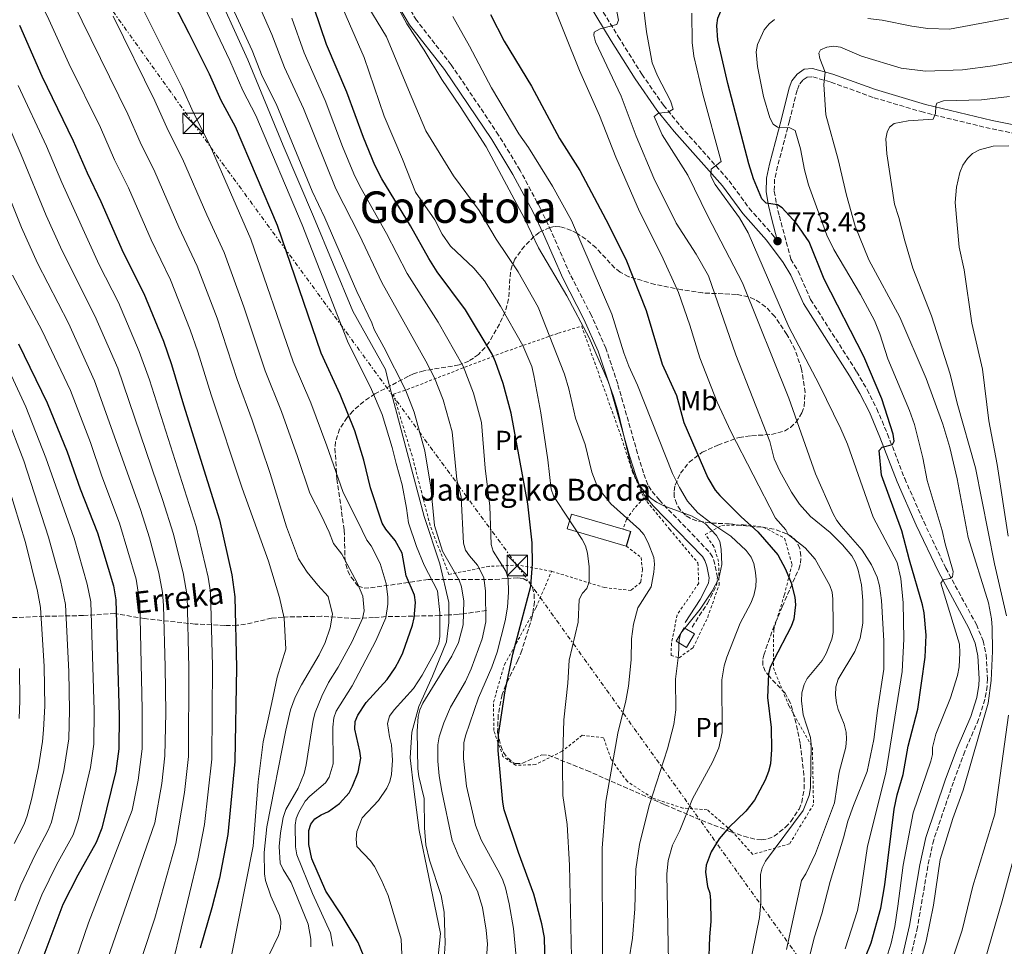
# Model space of a CAD drawing. Units: metres. Extents: x 613619 to 617049, y 4768705 to 4771076.
# Drawn here: x 615479 to 615839, y 4769558 to 4769897 of the extents above; entities that cross this region are included whole.
import ezdxf
from ezdxf.enums import TextEntityAlignment as Align

# ---------------------------------------------------------------- set-up
doc = ezdxf.new("R2010")
doc.units = ezdxf.units.M
doc.header["$MEASUREMENT"] = 0
for name, pattern in [('DGN Style 2', [1.739922, 1.043953, -0.695969]), ('DGN Style 3', [2.435891, 1.739922, -0.695969]), ('DGN Style 7', [3.479844, 1.56593, -0.695969, 0.521977, -0.695969])]:
    doc.linetypes.add(name, pattern=pattern)
for name, color, linetype, lineweight in [('Barranco lineal', 142, 'DGN Style 3', 13), ('Borda', 1, 'Continuous', 13), ('Camino', 7, 'DGN Style 3', 0), ('Canal lineal de obra', 4, 'Continuous', 13), ('Caseta-cabaña', 1, 'Continuous', 0), ('Cota de punto acotado terreno', 7, 'Continuous', 0), ('Curva de nivel directora', 30, 'Continuous', 30), ('Curva de nivel intermedia', 30, 'Continuous', 0), ('Etiqueta de uso rústico', 92, 'Continuous', 0), ('Fuente-manantial-naciente', 7, 'Continuous', 0), ('Línea eléctrica', 6, 'DGN Style 7', 0), ('Margen derecho', 7, 'Continuous', 0), ('Punto acotado terreno (símbolo)', 7, 'Continuous', 0), ('Tela metálica o alambrada', 7, 'DGN Style 2', 0), ('Texto de arroyo-regatas y barrancos', 142, 'Continuous', 0), ('Texto de Borda', 7, 'Continuous', 0), ('Texto de Área (paraje) menor', 7, 'Continuous', 0), ('Torre eléctrica', 7, 'Continuous', 0), ('Zona arbolada', 92, 'DGN Style 3', 0)]:
    doc.layers.add(name, color=color, linetype=linetype, lineweight=lineweight)
doc.styles.add('Style-Arial', font='arial.ttf')

# ---------------------------------------------------------------- blocks, each defined once
blk = doc.blocks.new('5PATER')
at = {"layer": 'Fuente-manantial-naciente', "linetype": 'Continuous', "lineweight": 0}
h = blk.add_hatch(color=51, dxfattribs=at)
edge = h.paths.add_edge_path()
edge.add_ellipse((0, 0), major_axis=(-0.11, -0.111), ratio=0.999422, start_angle=0, end_angle=360)
blk = doc.blocks.new('5TME')
at = {"layer": 'Torre eléctrica', "color": 7, "linetype": 'Continuous', "lineweight": 0}
for p, q in [((-0.375, 0.375), (0.375, -0.375)), ((0.3723, 0.3776), (-0.3716, -0.3784))]:
    blk.add_line(p, q, dxfattribs=at)
at = {"layer": 'Torre eléctrica', "color": 7, "linetype": 'Continuous', "lineweight": 0, "flags": 128}
blk.add_lwpolyline([(-0.375, -0.375), (0.375, -0.375), (0.375, 0.375), (-0.375, 0.375), (-0.3716, -0.3784)], dxfattribs=at)

msp = doc.modelspace()

# ---------------------------------------------------------------- linework, layer by layer
at = {"layer": 'Barranco lineal', "color": 142, "linetype": 'DGN Style 3', "lineweight": 13}
msp.add_polyline3d([(615649.48, 4769681.14, 715.95), (615641.21, 4769679.94, 708.65), (615639.19, 4769679.69, 707.22), (615635.75, 4769679.47, 705.71), (615632.29, 4769679.25, 704.19), (615612.72, 4769678.86, 694.71), (615608.2, 4769678.5, 692.59), (615601.61, 4769678.2, 689.78), (615589.13, 4769679, 684.84), (615575.13, 4769678.71, 679.47), (615570.96, 4769678.3, 678.02), (615561.45, 4769676.07, 675.71), (615558.34, 4769675.71, 674.48), (615553.84, 4769675.65, 672.18), (615542.97, 4769676.14, 666.11), (615524.59, 4769678.15, 655.57), (615513.67, 4769680.01, 650.59), (615502.2, 4769679.26, 643.35), (615487.77, 4769678.98, 635), (615465.42, 4769678.07, 622.77)], dxfattribs=at)
at = {"layer": 'Borda', "color": 1, "linetype": 'Continuous', "lineweight": 13, "extrusion": (-0.013624, 0.003986, 0.999899), "elevation": 11359.87, "flags": 128}
msp.add_lwpolyline([(615654.99, 4769702.62), (615653.41, 4769697.22), (615631.78, 4769703.56), (615633.36, 4769708.96), (615652.22, 4769703.43), (615654.99, 4769702.62)], close=True, dxfattribs=at)
at = {"layer": 'Borda', "color": 23, "linetype": 'Continuous', "lineweight": 0, "extrusion": (-0.013624, 0.003986, 0.999899), "elevation": 11359.87, "flags": 128}
msp.add_lwpolyline([(615653.41, 4769697.22), (615631.78, 4769703.56), (615633.36, 4769708.96), (615652.22, 4769703.43)], dxfattribs=at)
at = {"layer": 'Borda', "color": 23, "linetype": 'Continuous', "lineweight": 0, "extrusion": (-0.013301, 0.003892, 0.999904), "elevation": 11107.73, "flags": 128}
msp.add_lwpolyline([(615654.66, 4769703.71), (615657.43, 4769702.9), (615655.85, 4769697.5)], dxfattribs=at)
at = {"layer": 'Camino', "color": 7, "linetype": 'DGN Style 3', "lineweight": 0}
for points in [[(615724.54, 4769675.03, 740.5), (615730.16, 4769683.67, 740.36), (615733.47, 4769690.19, 740.16), (615733.79, 4769693.17, 739.87), (615732.87, 4769698.02, 739.48), (615732, 4769700.74, 739.32), (615730.71, 4769702.67, 739.08), (615712.63, 4769721.35, 740.63), (615709.56, 4769725.09, 740.9), (615708.41, 4769727.04, 741.05), (615706.8, 4769731.33, 741.24), (615704.63, 4769738.44, 741.48), (615697.37, 4769763.92, 741.57), (615693.07, 4769776.88, 742.18), (615687.76, 4769788.85, 742), (615680.04, 4769803.83, 741.68), (615673.02, 4769819.83, 742.24), (615669.13, 4769827.98, 742.33), (615661.72, 4769841.87, 742.54), (615653.89, 4769854.77, 742.42), (615636.57, 4769880.45, 741.92), (615623.86, 4769896.73, 741.12), (615620.11, 4769903.02, 740.94)], [(615689.57, 4769903.86, 757.46), (615697.57, 4769890.76, 759.46), (615706.22, 4769876.96, 762.65), (615714.1, 4769865.63, 764.87), (615720.3, 4769858.05, 766.33), (615738.06, 4769838.09, 770.71), (615745.4, 4769828.05, 771.87), (615754.11, 4769818.25, 773.04), (615755.78, 4769816.02, 773.43)], [(615850.17, 4769853.86, 793.59), (615833.5, 4769857.12, 792.42), (615809.03, 4769863.06, 789.38), (615790.65, 4769868.52, 787.11), (615775.02, 4769874.18, 785.09), (615768.28, 4769876.07, 784.14), (615766.57, 4769875.9, 783.7), (615764.98, 4769874.81, 783.29), (615763.65, 4769873.05, 782.95), (615762.89, 4769871.1, 782.62), (615760.12, 4769859.91, 780.85), (615755.8, 4769843.38, 777.15), (615754.72, 4769838.68, 776.38), (615754.58, 4769834.26, 775.86), (615755.36, 4769829.61, 774.98), (615756.44, 4769825.14, 774.26), (615760.64, 4769809.47, 772.7), (615763.3, 4769805.02, 773.15), (615767.87, 4769794.65, 773.15), (615784.66, 4769768.35, 773.79), (615788.46, 4769761.81, 774), (615792.03, 4769754.82, 774.33), (615795.96, 4769745.57, 774.96), (615802.22, 4769729.28, 776.37), (615809.16, 4769713.56, 777.74), (615817.23, 4769696.6, 779.46), (615828.39, 4769675.99, 782.28), (615830.84, 4769670.08, 783.02), (615831.95, 4769664.93, 783.3), (615832.46, 4769656.18, 783.82), (615832.34, 4769653.51, 784), (615831.52, 4769648.66, 784.1), (615829.21, 4769641.33, 783.98), (615824.14, 4769629.65, 783.98), (615820, 4769618.47, 784.4), (615812.81, 4769597.33, 783.81), (615810.66, 4769587.7, 783.56), (615806.9, 4769565.48, 783.05), (615803.72, 4769551.61, 782.94)]]:
    msp.add_polyline3d(points, dxfattribs=at)
at = {"layer": 'Canal lineal de obra', "color": 4, "linetype": 'Continuous', "lineweight": 13}
msp.add_polyline3d([(615631.71, 4769553.68, 709.26), (615632.64, 4769563.09, 709.49), (615628.4, 4769583.77, 709.42), (615624.9, 4769600.75, 709.52), (615622.87, 4769615.89, 708.67), (615621.58, 4769627.33, 708.58), (615622.12, 4769636.63, 709.03), (615624.7, 4769646.04, 709.17), (615629.67, 4769657.12, 707.33), (615634.83, 4769669.67, 706.91), (615635.75, 4769676.69, 706.97), (615635.75, 4769679.47, 707), (615635.75, 4769684.07, 707.05), (615632.44, 4769698.1, 708.13), (615626.72, 4769715.45, 708.2), (615620.48, 4769738.8, 707.14), (615613.48, 4769765.02, 708.09), (615612.56, 4769769.08, 708.54), (615600.58, 4769790.49, 707.97), (615586.23, 4769825.07, 707.93), (615575.17, 4769850.91, 707.97), (615562.27, 4769882.29, 708.49), (615535.2, 4769941.81, 708.87)], dxfattribs=at)
at = {"layer": 'Caseta-cabaña', "color": 1, "linetype": 'Continuous', "lineweight": 0, "elevation": 741.3, "flags": 128}
msp.add_lwpolyline([(615725.47, 4769672.57), (615722.51, 4769667.6), (615718.72, 4769669.85), (615721.67, 4769674.82), (615725.47, 4769672.57)], close=True, dxfattribs=at)
msp.add_lwpolyline([(615722.51, 4769667.6), (615718.72, 4769669.85), (615721.67, 4769674.82), (615725.47, 4769672.57), (615722.51, 4769667.6)], dxfattribs=at)
at = {"layer": 'Curva de nivel directora', "color": 30, "linetype": 'Continuous', "lineweight": 30, "flags": 128}
for points, elevation in [([(615750.05, 4769831.48), (615747, 4769838.83), (615745.23, 4769844.29), (615737.57, 4769873.61), (615733.99, 4769889.37), (615733.58, 4769894.8), (615733.96, 4769897.42), (615736.21, 4769902.55), (615739.58, 4769906.9), (615743.83, 4769910.72), (615746.12, 4769911.75), (615749.26, 4769912.42), (615754.5, 4769912.48), (615766.06, 4769911.61), (615779.31, 4769908.62), (615784.51, 4769907.82), (615790.04, 4769907.49), (615803.65, 4769907.72), (615815.15, 4769908.9), (615840.25, 4769910.83)], 775), ([(615618.87, 4769665.59), (615622.41, 4769675.8), (615623.05, 4769678.49), (615623.56, 4769684.05), (615623.16, 4769686.76), (615620.09, 4769693.74), (615618.61, 4769702), (615616.09, 4769706.66), (615612.7, 4769710.87), (615611.4, 4769713.01), (615607.11, 4769725.93), (615604.6, 4769735.96), (615601.36, 4769746.75), (615595.99, 4769760.06), (615589.03, 4769775.13), (615573.11, 4769821.76), (615557.74, 4769857.77), (615552.53, 4769867.39), (615548.22, 4769877.06), (615540.88, 4769891.84), (615533.25, 4769906.56)], 700), ([(615608.64, 4769843.78), (615604.49, 4769853.92), (615598.48, 4769870.43), (615591.03, 4769887.84), (615586.53, 4769901.1)], 725), ([(615650.95, 4769898.8), (615655.87, 4769889.01), (615665.89, 4769872.64), (615676.14, 4769853.52), (615683.5, 4769841.81), (615693.04, 4769823.9), (615700.35, 4769809.39), (615707.74, 4769790.72), (615713.61, 4769771.03), (615718.88, 4769759.69), (615721.48, 4769749.74), (615730.26, 4769729.62), (615733.04, 4769725.03), (615734.65, 4769723.08), (615742.45, 4769715.34), (615748.63, 4769709.79), (615755.82, 4769701.39), (615758.63, 4769696.25), (615760.77, 4769691.25), (615762.12, 4769686.03), (615762.28, 4769683.14), (615761.69, 4769677.99), (615760.7, 4769675.22), (615754.25, 4769662.85), (615753.12, 4769660.35), (615752.48, 4769657.93), (615752.16, 4769649.37), (615753.42, 4769638.42), (615753.59, 4769630.32), (615753.2, 4769625.07), (615752.49, 4769622.27), (615751.2, 4769619.16), (615747.34, 4769611.82), (615744.17, 4769607.87), (615738.02, 4769601.81), (615734.4, 4769597.77), (615731.49, 4769592.98), (615729.64, 4769588.13), (615729.49, 4769585.58), (615730.13, 4769580.25), (615730.98, 4769577.82), (615731.32, 4769575.18), (615731.44, 4769567.56), (615730.89, 4769561.88), (615730.52, 4769551.42)], 750), ([(615478.91, 4769894.87), (615486.97, 4769876.22), (615498.52, 4769852.64), (615503.54, 4769840.91), (615508.62, 4769830.49), (615516.77, 4769811.92), (615524.29, 4769796.94), (615531.46, 4769779.45), (615534.41, 4769770.98), (615538.71, 4769756.28), (615551.89, 4769714.18), (615556.38, 4769694.09)], 675), ([(615671.19, 4769536.01), (615670.7, 4769561.67), (615669.72, 4769566.65), (615666.76, 4769577.46), (615661.15, 4769592.7), (615655.93, 4769608.26), (615655.36, 4769611.06), (615653.76, 4769630.02), (615653.84, 4769635.75), (615656.24, 4769651.8), (615659.02, 4769665.2), (615665.66, 4769690), (615666.3, 4769698.2), (615666.09, 4769705.83), (615664.54, 4769720.11), (615658.41, 4769753.13), (615655.59, 4769763.99), (615652.77, 4769771.95), (615651.47, 4769774.69), (615641.74, 4769790.9), (615631.49, 4769804.75), (615628.33, 4769809.68), (615621.67, 4769821.6), (615611.18, 4769838.74), (615608.64, 4769843.78)], 725), ([(615783.73, 4769544.39), (615789.92, 4769559.69), (615793.55, 4769572.37), (615794.99, 4769580.97), (615798.43, 4769608.51), (615799.51, 4769613.76), (615801.71, 4769621.16), (615803.47, 4769631.54), (615806.98, 4769645.09), (615809.65, 4769664.02), (615810.01, 4769672.14), (615809.29, 4769680.24), (615808.71, 4769683.14), (615803.96, 4769699.44), (615801.16, 4769710.22), (615793.73, 4769730.51), (615792.84, 4769739.58), (615794.04, 4769740.82), (615797.72, 4769741.72), (615798.43, 4769742.91), (615797.95, 4769745.51), (615793.86, 4769758.43), (615787.33, 4769773.93), (615772.75, 4769802.12), (615767.34, 4769815.82), (615762.72, 4769822.45), (615757.43, 4769828.12), (615755.81, 4769829.28), (615751.65, 4769829.84), (615750.05, 4769831.48)], 775), ([(615478.52, 4769778.55), (615488.95, 4769756.98), (615496.27, 4769739.04), (615500.98, 4769725.54), (615507.37, 4769709.42), (615513.24, 4769690.14), (615514.1, 4769685.06), (615515.22, 4769642.69), (615515.11, 4769630.59), (615514.08, 4769622.47)], 650), ([(615556.38, 4769694.09), (615557.47, 4769686.14), (615558.09, 4769660.29), (615557.56, 4769625.92), (615554.95, 4769599.34), (615551.87, 4769583.36), (615549.13, 4769572.47), (615544.81, 4769557.82)], 675), ([(615604.48, 4769555.08), (615602.61, 4769559.87), (615596.77, 4769569.63), (615590.79, 4769578.58), (615585.65, 4769590.37), (615584.59, 4769595.61), (615584.57, 4769600.74), (615585.25, 4769603.08), (615586.79, 4769605.05), (615589.07, 4769606.53), (615591.72, 4769607.66), (615595.77, 4769610.58), (615599.26, 4769614.52), (615600.52, 4769616.89), (615602.59, 4769622.1), (615603.54, 4769627.13), (615603.22, 4769629.73), (615601.4, 4769637.76), (615601.45, 4769640.61), (615602.48, 4769642.89), (615605.52, 4769647.48), (615613.13, 4769655.87), (615616.1, 4769660.17), (615617.72, 4769663.09), (615618.87, 4769665.59)], 700), ([(615514.08, 4769622.47), (615508.91, 4769601.59), (615506.92, 4769596.33), (615500.11, 4769584.46), (615494.67, 4769573.74), (615481.87, 4769539.68), (615464.77, 4769506.51)], 650)]:
    msp.add_lwpolyline(points, dxfattribs=dict(at, elevation=elevation))
at = {"layer": 'Curva de nivel intermedia', "color": 30, "linetype": 'Continuous', "lineweight": 0, "flags": 128}
for points, elevation in [([(615485.07, 4769930.39), (615518.4, 4769862.41), (615522.9, 4769852.12), (615528.27, 4769841.36), (615537.08, 4769821.06), (615543.82, 4769806.86), (615551.03, 4769787.86), (615558.36, 4769765.44), (615563.86, 4769750.63), (615570.45, 4769731.11), (615576.4, 4769711.66), (615580.79, 4769700.02), (615583.92, 4769695.16), (615587.8, 4769690.32), (615591.66, 4769686.23), (615593.15, 4769679.81), (615592.33, 4769674.74), (615590.53, 4769669.37), (615588.33, 4769664.87), (615581.9, 4769653.96), (615579.6, 4769649.5), (615577.83, 4769644.86), (615576.2, 4769637.42), (615569.22, 4769602.06), (615568.26, 4769592.69), (615568.36, 4769584.96), (615568.74, 4769582.48), (615570.7, 4769576.76), (615573.88, 4769569.76)], 685), ([(615475.1, 4769926.98), (615489.62, 4769896.97), (615496.91, 4769880.95), (615508.46, 4769857.53), (615513.58, 4769845.77), (615518.64, 4769835.49), (615526.92, 4769816.49), (615534.06, 4769801.9), (615541.24, 4769783.65), (615544.03, 4769775.62), (615548.9, 4769759.83), (615560.18, 4769725.8), (615569.79, 4769699.13), (615573.88, 4769685.88), (615575.55, 4769678.34), (615576.15, 4769667), (615572.95, 4769656.72), (615571.09, 4769647.55), (615567.9, 4769633.18), (615566.08, 4769618.49), (615564.2, 4769595.09), (615556.29, 4769555.14)], 680), ([(615541.65, 4769911.61), (615555.71, 4769882), (615560.43, 4769871.02), (615565.18, 4769861.94), (615582.15, 4769821.98), (615598.71, 4769779.45), (615607.43, 4769761.8), (615611.29, 4769752.7), (615615.03, 4769740.61), (615616.5, 4769734.85), (615618.61, 4769726.96), (615620.26, 4769718.54), (615620.95, 4769713.09), (615623.85, 4769704.46), (615626.63, 4769697.71), (615631.5, 4769688.25), (615632.36, 4769680.26), (615632.42, 4769671.67), (615632.03, 4769669.2)], 705), ([(615562.98, 4769909.9), (615571.03, 4769891.51), (615575.69, 4769879.4), (615582.58, 4769864.44), (615594.39, 4769835.13), (615603.07, 4769818.25), (615611.23, 4769800.91), (615627.3, 4769772.13), (615630.4, 4769766.06), (615633.58, 4769758.11), (615636.87, 4769746.34), (615638.61, 4769728.99), (615640.18, 4769722.49), (615641.05, 4769705.69), (615641.81, 4769703.11), (615643.19, 4769701.03), (615646.21, 4769697.69), (615648.43, 4769693.15), (615649.1, 4769688.21), (615649.21, 4769676.91), (615647.92, 4769670.79), (615643.83, 4769659.83), (615641.8, 4769655.2), (615636.31, 4769645.81), (615633.81, 4769640.14), (615632.21, 4769634.93), (615631.73, 4769632.09), (615631.64, 4769626.1), (615632.17, 4769620.68), (615633.15, 4769615.16), (615636.88, 4769597.07), (615639.37, 4769591.21), (615646.16, 4769578.55), (615648.02, 4769572.61), (615649.38, 4769564.37)], 715), ([(615554.61, 4769905.83), (615563.85, 4769885.6), (615567.53, 4769876.33), (615572.63, 4769866.12), (615585.75, 4769834.24), (615590.39, 4769824.57), (615602.04, 4769797.61), (615607.56, 4769786.19), (615608.39, 4769783.77), (615612, 4769777.35), (615619.87, 4769761.74), (615623.05, 4769753.52), (615626.97, 4769739.46), (615629.1, 4769726.14), (615630.51, 4769712.17), (615633.34, 4769702.76), (615639.41, 4769692.22), (615640.36, 4769689.73), (615641.18, 4769684.47), (615640.92, 4769675.88), (615639.19, 4769669.45), (615636.79, 4769664.49), (615626.24, 4769647.29), (615625.14, 4769644.81), (615624.51, 4769642.39), (615624.07, 4769637.05), (615624.35, 4769623.25), (615624.73, 4769620.43), (615626.63, 4769612.42), (615626.84, 4769601.77)], 710), ([(615614.55, 4769906.16), (615620.41, 4769895.4), (615626.69, 4769885.74), (615633.1, 4769875.1), (615639.86, 4769865.19), (615649.32, 4769850.44), (615663.36, 4769824.27), (615668.46, 4769813.61), (615678.81, 4769796.09), (615686.94, 4769780.71), (615693.86, 4769764.72), (615695.85, 4769759.25), (615697.59, 4769753.52), (615702.21, 4769734.36), (615704.05, 4769729.23), (615705.37, 4769726.78), (615707.53, 4769724.03), (615709.52, 4769722.11), (615711.57, 4769720.68), (615714.25, 4769719.38), (615724.54, 4769715.51), (615729.5, 4769712.72), (615733.5, 4769708.56), (615734.63, 4769706.33), (615735.22, 4769703.52), (615735.45, 4769697.95), (615734.35, 4769692.81), (615731.85, 4769688.12), (615727.49, 4769681.6), (615720.39, 4769672.86), (615719.79, 4769670.56), (615719.58, 4769664.8), (615718.55, 4769655.97)], 740), ([(615749.58, 4769584.73), (615750.18, 4769587.16), (615751.33, 4769589.58), (615765.1, 4769608.11), (615767.27, 4769613.49), (615767.79, 4769616.32), (615768.1, 4769632.2), (615767.83, 4769634.7), (615765.11, 4769643.04), (615764.52, 4769648.12), (615764.68, 4769651.05), (615765.53, 4769654.08), (615766.64, 4769656.31), (615772.06, 4769662.83), (615773.55, 4769665.39), (615775.62, 4769670.68), (615776.1, 4769673.13), (615776.15, 4769676.07), (615775.96, 4769685.21), (615775.68, 4769687.81), (615774.89, 4769690.18), (615769.56, 4769699.9), (615765.83, 4769704), (615759.62, 4769708.91), (615758.83, 4769710.52), (615754.99, 4769714.81), (615738.75, 4769746.47), (615733.66, 4769757.21), (615727.36, 4769773.39), (615723.75, 4769785.28), (615719.6, 4769797.27), (615713.35, 4769810.85), (615705.39, 4769826.86), (615696.67, 4769846.67), (615690.7, 4769861.94), (615683.41, 4769878.36), (615672.77, 4769905.18)], 755), ([(615596.08, 4769902.97), (615604.8, 4769883.08), (615612.03, 4769861.66), (615618.78, 4769845.9), (615623.56, 4769833.88), (615630.6, 4769823.84), (615633.2, 4769818.56), (615636.31, 4769814.23), (615644.86, 4769806.12), (615648.76, 4769801.47), (615654.6, 4769792.24), (615662.71, 4769777.94), (615666, 4769770.21), (615666.73, 4769766.93), (615669.27, 4769753.31), (615671.91, 4769736.15), (615673.1, 4769725.41), (615673.9, 4769723.04), (615675.21, 4769720.9), (615684.45, 4769707.04), (615685.58, 4769704.78), (615686.39, 4769702.08), (615686.93, 4769697.09), (615686.93, 4769691.54), (615686.1, 4769689.19), (615684.51, 4769687.47), (615683.25, 4769685.16), (615682.91, 4769676.79), (615679.71, 4769662.96), (615679.18, 4769654.53), (615677.72, 4769641.14), (615677.17, 4769624.48), (615677.38, 4769613.5), (615678.98, 4769602.9), (615679.83, 4769588.11), (615680.84, 4769537.68)], 730), ([(615604.76, 4769904.08), (615612.97, 4769890.62), (615620.92, 4769871.29), (615627.28, 4769856.28), (615637.44, 4769839.83), (615646.78, 4769827.15), (615653.04, 4769816.68), (615661.08, 4769804.78), (615668.31, 4769791.91), (615677.92, 4769767.39), (615679.47, 4769762.08), (615681.92, 4769751.41), (615685.49, 4769741.77), (615687.98, 4769731.6), (615689.77, 4769726.92), (615691.49, 4769724.27), (615694.91, 4769720.03), (615705.35, 4769710.74), (615706.94, 4769708.81), (615708.49, 4769705.8), (615710.56, 4769700.51), (615710.85, 4769698.02), (615710.62, 4769695.09), (615709.56, 4769689.71), (615704.76, 4769682.04), (615703.1, 4769676.12), (615702.45, 4769670.79), (615702.31, 4769663.06), (615701.27, 4769653.47), (615700.33, 4769648.06), (615697.45, 4769636.28), (615693.08, 4769611.34), (615691.69, 4769594.25), (615691.8, 4769555.1)], 735), ([(615759.1, 4769557.25), (615764.58, 4769582.48), (615766.05, 4769584.9), (615769.6, 4769592.36), (615776.56, 4769610.84), (615778.25, 4769622.11), (615780.69, 4769631.2), (615780.97, 4769634.23), (615780.79, 4769636.73), (615780.08, 4769639.54), (615777.92, 4769645), (615777.31, 4769647.42), (615776.93, 4769650.24), (615777.04, 4769653.17), (615777.92, 4769656.06), (615784.01, 4769666.13), (615785.95, 4769671.06), (615786.96, 4769676.53), (615786.9, 4769684.8), (615786.47, 4769690.44), (615785.27, 4769695.86), (615784.3, 4769698.62), (615782.89, 4769701.11), (615779.54, 4769705.09), (615775, 4769709.57), (615767.81, 4769715.41), (615763.81, 4769719.9), (615760.9, 4769724.29), (615756.61, 4769731.99), (615754.56, 4769736.56), (615752.92, 4769742.84), (615740.55, 4769774.46), (615730.52, 4769803.39), (615726.07, 4769811.31), (615718.72, 4769822.62), (615710.62, 4769838.99), (615704.17, 4769854.3), (615698.69, 4769868.97), (615689.28, 4769888.86), (615688.65, 4769891.28), (615688.76, 4769892.4), (615691, 4769893.5), (615697.06, 4769895.15), (615697.68, 4769896.68), (615696.71, 4769901.88)], 760), ([(615765.05, 4769544.97), (615769.25, 4769561.96), (615772, 4769570.33), (615774.99, 4769582.07), (615779.87, 4769598.03), (615781.45, 4769604.17), (615783.46, 4769609.93), (615788.53, 4769622.34), (615791, 4769633.96), (615792.3, 4769644.64), (615794.65, 4769659.65), (615794.54, 4769669.98), (615793.8, 4769684.76), (615793.05, 4769690.17), (615792.2, 4769693.28), (615790.07, 4769697.83), (615786.65, 4769703.13), (615779, 4769711.91), (615777.43, 4769713.95), (615776.08, 4769716.45), (615769.69, 4769731.05), (615759.95, 4769758.66), (615742.91, 4769800.73), (615730.25, 4769825.16), (615722.97, 4769840.07), (615713.57, 4769854.84), (615710.72, 4769861.52), (615712.25, 4769862.7), (615715.85, 4769863.08), (615717.63, 4769864.27), (615716.68, 4769867.28), (615711.98, 4769876.34), (615709.98, 4769881.12), (615707.93, 4769892.52), (615706.7, 4769902.44)], 765), ([(615513.1, 4769898.21), (615528.34, 4769867.3), (615533.16, 4769856.46), (615538.42, 4769846.06), (615547.24, 4769825.63), (615553.58, 4769811.83), (615560.81, 4769792.06), (615568.58, 4769768.67), (615574.57, 4769753.77), (615580.41, 4769737.38), (615584.86, 4769723.94), (615589.19, 4769715.7), (615591.96, 4769709.7), (615593.55, 4769705.57), (615596.64, 4769701.71), (615602.36, 4769691.03), (615604.24, 4769686.4), (615604.78, 4769680.97), (615604.18, 4769678.13), (615600.4, 4769669.83), (615595.29, 4769660.45), (615591.79, 4769654.76), (615589.31, 4769649.79), (615586.92, 4769643.87), (615586.16, 4769641.09), (615583.6, 4769624.78), (615582.8, 4769621.61), (615580.62, 4769616.24)], 690), ([(615524.32, 4769900.16), (615538.28, 4769872.18), (615542.32, 4769863.06), (615548.57, 4769850.77), (615563.34, 4769816.79), (615578.8, 4769771.9), (615585.28, 4769756.92), (615591.14, 4769741.21), (615596.96, 4769724.56), (615604.05, 4769710.32), (615605.78, 4769706.81), (615607.29, 4769704.75), (615610.55, 4769698.27), (615612.81, 4769691), (615613.42, 4769685.99), (615613.41, 4769683.43), (615612.62, 4769678.41), (615609.02, 4769670), (615600.39, 4769653.63), (615594.57, 4769644.37), (615593.64, 4769641.96), (615593.36, 4769638.48), (615593.39, 4769625.05), (615592.01, 4769620.19), (615590.69, 4769618.18), (615584.86, 4769613.35), (615583.26, 4769611.42), (615580.84, 4769607.4)], 695), ([(615637.17, 4769898.09), (615643.25, 4769887.24), (615651.23, 4769872.03), (615661.25, 4769855.22), (615664.75, 4769850.16), (615673.53, 4769836.14), (615680.5, 4769823.61), (615695.25, 4769789.29), (615699.62, 4769775.17), (615701.45, 4769770.32), (615704.59, 4769763.38), (615717.45, 4769731.17), (615719.94, 4769726), (615722.87, 4769721.05), (615726.66, 4769716.84), (615731.43, 4769713.07), (615738.67, 4769708.21), (615744.36, 4769702.99), (615746.11, 4769700.53), (615747.06, 4769698.22), (615747.74, 4769695.02), (615748.01, 4769692.41), (615747.85, 4769689.92)], 745), ([(615780.51, 4769557.57), (615784.92, 4769571.53), (615786.13, 4769577.67), (615788.58, 4769595.08), (615795.34, 4769621.64), (615801.34, 4769658.83), (615801.87, 4769670.59), (615801.61, 4769683.96), (615800.76, 4769692.77), (615799.5, 4769698.59), (615790.66, 4769715.21), (615781.32, 4769741.83), (615778.93, 4769747.44), (615771, 4769763.7), (615759.94, 4769784.66), (615745, 4769819.07), (615741.82, 4769824.51), (615732.94, 4769836.7), (615731.35, 4769839.75), (615731.49, 4769842.29), (615735.13, 4769845.08), (615728.44, 4769869.68), (615725.24, 4769883.63), (615724.6, 4769888.58), (615724.49, 4769899.34)], 770), ([(615578.29, 4769897.45), (615582.87, 4769884.77), (615590.53, 4769867.43), (615596.9, 4769850.55), (615601.01, 4769840.6), (615603.16, 4769836.08), (615612.9, 4769818.84), (615620.42, 4769804.22), (615631.83, 4769786.38), (615640.94, 4769770.37), (615644.74, 4769760.54), (615647.62, 4769749.8), (615648.91, 4769733.09), (615650.62, 4769719.2), (615651.11, 4769705.18), (615651.88, 4769702.8), (615656.52, 4769695.5), (615657.34, 4769692.8), (615657.55, 4769687.8), (615657.11, 4769682.36), (615656.26, 4769677.28), (615653.31, 4769665.86), (615651.35, 4769660.39), (615646.57, 4769649.2), (615641.74, 4769635.3), (615641.13, 4769632.79), (615641.03, 4769627.02), (615642.09, 4769616.95), (615645.42, 4769602.75), (615647.49, 4769597.36), (615654.37, 4769584.88), (615655.36, 4769582.59), (615656.37, 4769579.84), (615657.74, 4769573.97), (615659.33, 4769564.97), (615660.29, 4769554.56)], 720), ([(615794.87, 4769551.81), (615797.26, 4769559.59), (615798.58, 4769565.67), (615799.75, 4769573.16), (615801.63, 4769588.09), (615805.35, 4769607.15), (615811.78, 4769626.1), (615812.35, 4769628.54), (615812.42, 4769631.09), (615813.62, 4769635.95), (615818.9, 4769649.21), (615821.46, 4769657.42), (615822.11, 4769660.49), (615822.38, 4769665.7), (615822.18, 4769668.82), (615815.46, 4769691.12), (615816.26, 4769692.25), (615818.69, 4769692.81), (615819.66, 4769693.37), (615819.95, 4769695.34), (615817.01, 4769705.45), (615815.95, 4769710.37), (615810.37, 4769728.64), (615808.9, 4769736.87), (615805.8, 4769749.09), (615803.99, 4769754.17), (615796.12, 4769773.04), (615793.18, 4769782.15), (615791.16, 4769787.08), (615786.08, 4769796.54), (615776.31, 4769813.02), (615773.72, 4769818.21), (615767.13, 4769836.62), (615765.58, 4769842.04), (615764.15, 4769849.71), (615762.17, 4769856.41), (615760.31, 4769857.36), (615755.73, 4769857.7), (615754.19, 4769858.76), (615752.94, 4769861.02), (615750.61, 4769868.83), (615748.49, 4769879.86), (615748.01, 4769885.16), (615748.5, 4769887.89), (615750.92, 4769893.2), (615752.69, 4769895.36), (615754.63, 4769896.93)], 780), ([(615788.78, 4769897.38), (615793.99, 4769896.73), (615804.8, 4769894.55), (615810.71, 4769893.69), (615818.63, 4769893.41), (615840.08, 4769897.43)], 780), ([(615462.22, 4769887.33), (615479.44, 4769847.58), (615488.63, 4769825.41), (615494.48, 4769812.43), (615506.39, 4769788.73), (615514.74, 4769769.58), (615531.25, 4769721.24), (615534.96, 4769709.41), (615538.61, 4769694.81), (615540.06, 4769686.52), (615540.76, 4769660.2), (615540.58, 4769627.79), (615539.12, 4769614.59), (615535.96, 4769595.99), (615528.34, 4769568.78), (615519.42, 4769541.84), (615517.6, 4769536.99), (615511.19, 4769524.06)], 665), ([(615808.49, 4769554.61), (615810.06, 4769560.3), (615812.69, 4769573.49), (615815.2, 4769590.2), (615819.85, 4769605.13), (615823.63, 4769615.54), (615832.75, 4769647.22), (615833.78, 4769655.58), (615834.27, 4769666.3), (615834.21, 4769674.94), (615833.89, 4769678.11), (615832.84, 4769683.92), (615825.35, 4769707.82), (615821.4, 4769729.21), (615818.65, 4769740.65), (615816.17, 4769749.19), (615810.12, 4769765.8), (615800.45, 4769788.25), (615789.09, 4769809.15), (615784.12, 4769821.49), (615780.93, 4769832.85), (615777.93, 4769845.83), (615773.47, 4769862.13), (615772.65, 4769873.18), (615773.22, 4769877.76), (615771.27, 4769882.67), (615770.91, 4769884.62), (615771.43, 4769885.94), (615773.74, 4769886.85), (615776.33, 4769887.23), (615778.8, 4769886.84), (615786.47, 4769883.62), (615800.96, 4769879.18), (615809.8, 4769878.13), (615823.32, 4769878.59), (615834.44, 4769880.06), (615851.65, 4769883.2)], 785), ([(615478.38, 4769872.9), (615488.71, 4769850.68), (615494.27, 4769837.42), (615507.97, 4769807.36), (615514.98, 4769793.64), (615522.61, 4769775.67), (615526.29, 4769765.35), (615543.42, 4769711.79), (615547.75, 4769693.27), (615548.61, 4769687.83), (615549.42, 4769660.93)], 670), ([(615839.39, 4769679.21), (615835, 4769698.14), (615828.05, 4769733.24), (615821.35, 4769756.88), (615818.88, 4769767.45), (615812.06, 4769788.68), (615805.22, 4769806.12), (615802.21, 4769816.18), (615800.13, 4769824.66), (615798.47, 4769829.53), (615795.71, 4769847.96), (615795.39, 4769853.38), (615795.83, 4769855.85), (615796.71, 4769857.66), (615798.39, 4769858.97), (615803.52, 4769859.91), (615812.59, 4769860.53), (615813.52, 4769862.67), (615813.58, 4769865.28), (615813.94, 4769866.43), (615816.37, 4769867.24), (615830.23, 4769867.63), (615840.5, 4769868.81)], 790), ([(615463.62, 4769860.69), (615479.53, 4769821.04), (615485.41, 4769807.98), (615496.75, 4769786.1), (615506.28, 4769765.02), (615523.04, 4769718.03), (615526.31, 4769707.64), (615529.79, 4769694.88), (615531.15, 4769687.68), (615531.51, 4769682.99), (615532.09, 4769660.5), (615532.28, 4769643.73), (615531.98, 4769627.98), (615530.88, 4769617.88), (615528.24, 4769603.53), (615510.83, 4769553.44)], 660), ([(615840.06, 4769708.24), (615835.95, 4769734.44), (615833, 4769750.35), (615830.7, 4769769.21), (615826.78, 4769786.04), (615824, 4769805.56), (615822.15, 4769813.8), (615820.69, 4769830.12), (615821.1, 4769835.78), (615822.32, 4769841.08), (615823.41, 4769843.76), (615825.15, 4769846.14), (615827.02, 4769847.99), (615829.5, 4769849.4), (615834.52, 4769850.67), (615840.29, 4769850.84)], 795), ([(615476.33, 4769803.53), (615487.06, 4769783.44), (615497.45, 4769761.48), (615504.75, 4769742.48), (615508.93, 4769730.17), (615515.43, 4769713.06), (615521.51, 4769692.51), (615522.8, 4769683.87), (615523.73, 4769645.11), (615523.62, 4769630.53), (615522.23, 4769619.2), (615519.97, 4769608.2), (615504.04, 4769567), (615497.97, 4769549.21), (615494.14, 4769540.17), (615490.21, 4769529.76), (615482.37, 4769513.84), (615474.44, 4769495.3)], 655), ([(615471.26, 4769776.57), (615481.17, 4769755.45), (615488.51, 4769736.87), (615498.78, 4769707.49), (615503.55, 4769690.71), (615504.89, 4769684.24), (615506.18, 4769644.59), (615505.96, 4769632.3), (615504.82, 4769623.82), (615500.24, 4769604.6), (615498.45, 4769599.18), (615492.32, 4769588.17), (615487.02, 4769577.29), (615473.74, 4769544.34)], 645), ([(615473.99, 4769752.59), (615480.39, 4769735.77), (615489.51, 4769707.84), (615493.81, 4769692.05), (615495.69, 4769683.26), (615496.84, 4769658.76), (615497.15, 4769644.67), (615496.83, 4769634.26), (615495.07, 4769622.72), (615490.54, 4769603.84), (615489.39, 4769600.86), (615484.54, 4769591.89), (615479.36, 4769580.83), (615477.14, 4769575.07)], 640), ([(615472.78, 4769733.26), (615481, 4769705.97), (615485.42, 4769688.11), (615486.49, 4769682.23), (615487.82, 4769660.61), (615488.12, 4769646.12), (615487.67, 4769637.54), (615487.29, 4769633.23), (615485.85, 4769624.07), (615483.41, 4769612.55), (615481.69, 4769606.17), (615480.62, 4769603.13), (615476.94, 4769596.03)], 635), ([(615747.85, 4769689.92), (615747.15, 4769686.63), (615746.01, 4769683.78), (615742.13, 4769676.53), (615737.2, 4769664.11), (615736.24, 4769660.86), (615735.47, 4769655.74), (615735.55, 4769636.5), (615734.37, 4769630.92), (615731.98, 4769625.72), (615724.76, 4769612.3), (615720.13, 4769600.73), (615717.42, 4769595.36), (615715.79, 4769589.79), (615715.35, 4769584.78), (615715.98, 4769552.82)], 745), ([(615632.03, 4769669.2), (615630.91, 4769666.67), (615625.91, 4769657.49), (615622.8, 4769652.67), (615615.78, 4769644.81), (615614.08, 4769642.5), (615613.27, 4769639.87), (615613.99, 4769634.92), (615614.73, 4769632.07), (615615.06, 4769626.42), (615614.75, 4769621.22), (615614.09, 4769618.67), (615613.01, 4769616.17), (615609.95, 4769611.69), (615604.05, 4769605.44), (615602.06, 4769600.42), (615601.82, 4769597.57), (615602.09, 4769594.96), (615607.09, 4769589.62), (615608.49, 4769587.56), (615610.97, 4769582.86), (615613.53, 4769577.03), (615618.33, 4769561.1), (615618.54, 4769555.49)], 705), ([(615549.42, 4769660.93), (615549.07, 4769626.85), (615546.42, 4769602.9), (615544.05, 4769590.36), (615534.91, 4769552.43)], 670), ([(615478.86, 4769659.96), (615479.04, 4769648.14), (615478.77, 4769641.67)], 630), ([(615718.55, 4769655.97), (615718.56, 4769644.88), (615717.83, 4769639.48), (615715.58, 4769630.58), (615708.92, 4769609.9), (615705.4, 4769595.69), (615704.05, 4769586.64), (615703.69, 4769572.17), (615702.81, 4769561.39), (615701.46, 4769553.1)], 740), ([(615819.59, 4769553.45), (615823.16, 4769564.33), (615827.11, 4769580.47), (615835.11, 4769606.71), (615840.17, 4769642.86)], 790), ([(615580.62, 4769616.24), (615576.21, 4769608.43), (615575.14, 4769605.53), (615574.18, 4769599.89), (615573.76, 4769594.9), (615574.13, 4769588.85), (615575.12, 4769586.55), (615578.04, 4769581.72), (615584.32, 4769566.51), (615585.32, 4769561.09), (615585.3, 4769558.24)], 690), ([(615580.84, 4769607.4), (615579.87, 4769605.08), (615579.52, 4769602.65), (615579.68, 4769594.83), (615580.15, 4769591.91), (615585.86, 4769577.75), (615592.44, 4769563.37), (615593.34, 4769558.45)], 695), ([(615626.84, 4769601.77), (615627.35, 4769595.56), (615628.59, 4769589.95), (615632.87, 4769576.99), (615633.97, 4769570.92), (615634.41, 4769559.62), (615633.92, 4769551.79)], 710), ([(615831.35, 4769552.8), (615837.86, 4769575.11), (615844.67, 4769600.21)], 795), ([(615743.98, 4769543.33), (615749.18, 4769569.01), (615749.68, 4769574.32), (615749.58, 4769584.73)], 755), ([(615573.88, 4769569.76), (615574.32, 4769567.46), (615574.23, 4769564.88), (615573.48, 4769562.46), (615566.48, 4769548.08)], 685), ([(615649.38, 4769564.37), (615649.8, 4769559.27), (615648.87, 4769546.21)], 715)]:
    msp.add_lwpolyline(points, dxfattribs=dict(at, elevation=elevation))
at = {"layer": 'Línea eléctrica', "color": 6, "linetype": 'DGN Style 7', "lineweight": 0}
msp.add_polyline3d([(616673.17, 4768755.78, 1065.31), (616584.63, 4768812.31, 1042.26), (616514.27, 4768866.66, 1005.54), (616384.13, 4768964.15, 986.32), (616333.73, 4769002.18, 960.81), (616120.68, 4769164.26, 880.22), (616022.03, 4769239.82, 891.71), (615956, 4769290.14, 912.4), (615924.12, 4769331.71, 894.32), (615872.12, 4769404.08, 844.78), (615781.51, 4769529.3, 776.91), (615660.7, 4769697.5, 722.15), (615542.31, 4769859.03, 694.18), (615449.76, 4769988.2, 674.56), (615368.3, 4770100.46, 606.82), (615297.47, 4770200.96, 565.6), (615222.23, 4770298.23, 515.81), (615027.81, 4770548.42, 518.49), (614934.85, 4770668.38, 597.53), (614872.26, 4770749.79, 600.23), (614766.64, 4770890, 544.71), (614652.91, 4771035.91, 537.04)], dxfattribs=at)
at = {"layer": 'Margen derecho', "color": 7, "linetype": 'Continuous', "lineweight": 0}
for points in [[(615722.02, 4769676.67, 739.7), (615727.56, 4769685.17, 739.55), (615730.55, 4769691.06, 739.45), (615730.76, 4769693.04, 739.29), (615729.96, 4769697.28, 738.91), (615729.27, 4769699.42, 738.76), (615728.36, 4769700.78, 738.58), (615710.39, 4769719.35, 739.25), (615707.09, 4769723.37, 739.65), (615705.7, 4769725.75, 739.84), (615703.96, 4769730.37, 740.11), (615701.75, 4769737.6, 740.14), (615694.5, 4769763.04, 740.01), (615690.27, 4769775.8, 740.58), (615685.06, 4769787.56, 740.67), (615677.33, 4769802.54, 740.65), (615670.29, 4769818.58, 741.25), (615666.45, 4769826.63, 741.31), (615659.11, 4769840.38, 741.41), (615651.36, 4769853.15, 741.24), (615634.15, 4769878.69, 740.92), (615621.38, 4769895.04, 740.2), (615617.43, 4769901.65, 740.1)], [(615686.92, 4769902.43, 757.46), (615695.02, 4769889.18, 759.46), (615703.71, 4769875.3, 762.65), (615711.71, 4769863.82, 764.87), (615718.01, 4769856.1, 766.33), (615735.72, 4769836.21, 770.71), (615743.07, 4769826.16, 771.87), (615751.78, 4769816.34, 773.04), (615757.88, 4769808.25, 773.15), (615760.63, 4769803.64, 773.15), (615765.22, 4769793.23, 773.15), (615782.1, 4769766.79, 773.79), (615785.82, 4769760.37, 774), (615789.31, 4769753.55, 774.33), (615793.18, 4769744.44, 774.96), (615799.45, 4769728.14, 776.37), (615806.43, 4769712.31, 777.74), (615814.55, 4769695.24, 779.46), (615825.67, 4769674.7, 782.28), (615827.96, 4769669.18, 783.02), (615828.97, 4769664.52, 783.3), (615829.45, 4769656.16, 783.82), (615829.35, 4769653.83, 784), (615828.59, 4769649.36, 784.1), (615826.4, 4769642.38, 783.98), (615821.36, 4769630.77, 783.98), (615817.18, 4769619.48, 784.4), (615809.91, 4769598.14, 783.81), (615807.72, 4769588.27, 783.56), (615803.96, 4769566.07, 783.05), (615800.82, 4769552.35, 782.94)], [(615850.78, 4769856.8, 793.59), (615834.14, 4769860.05, 792.42), (615809.81, 4769865.96, 789.38), (615791.59, 4769871.37, 787.11), (615775.94, 4769877.04, 785.09), (615768.54, 4769879.12, 784.14), (615765.51, 4769878.8, 783.7), (615762.88, 4769877.01, 783.29), (615761, 4769874.53, 782.95), (615760.02, 4769872, 782.62), (615757.21, 4769860.65, 780.85), (615752.88, 4769844.1, 777.15), (615751.73, 4769839.07, 776.38), (615751.57, 4769834.05, 775.86), (615752.42, 4769829.01, 774.98), (615753.53, 4769824.4, 774.26), (615755.78, 4769816.02, 773.43)]]:
    msp.add_polyline3d(points, dxfattribs=at)
at = {"layer": 'Tela metálica o alambrada', "color": 7, "linetype": 'DGN Style 2', "lineweight": 0}
for points in [[(615673.25, 4769695.44, 726.65), (615661, 4769697.72, 723.36), (615650.39, 4769697.24, 719.11), (615635.71, 4769694.3, 709.35), (615628.86, 4769712.21, 709.56), (615622.25, 4769737.7, 709.67), (615615.43, 4769760.12, 709.77), (615620.44, 4769761.82, 711.26), (615656.4, 4769775.67, 728.14), (615675.78, 4769782.42, 738.01), (615684.22, 4769784.98, 740.45), (615698.27, 4769745.71, 740.45), (615702.79, 4769731.73, 740.45), (615706.96, 4769722.25, 739.28)], [(615706.96, 4769722.25, 737.59), (615716.35, 4769710.76, 738.34), (615726.68, 4769698.49, 738.34), (615726.96, 4769691.06, 738.34), (615719.09, 4769679.49, 738.44), (615717.04, 4769669.1, 738.44), (615716.86, 4769664.71, 738.44), (615719.8, 4769663.84, 738.97), (615724.9, 4769667.53, 739.08), (615730.26, 4769678.65, 739.93), (615734.41, 4769690.41, 740.03), (615734.23, 4769699.03, 739.93), (615732.53, 4769704.44, 739.91), (615729.39, 4769708.89, 739.95), (615735.43, 4769712.2, 746.09), (615743.39, 4769712.36, 749.84), (615750.58, 4769711.57, 749.61), (615758.36, 4769707.48, 748.85), (615761.07, 4769697.97, 748), (615758.24, 4769686.77, 748.53), (615754.37, 4769674.08, 748.95), (615754.25, 4769660.14, 750.33), (615759.97, 4769646.19, 752.24), (615768.5, 4769631.09, 752.88), (615768.91, 4769610.26, 753.83), (615760.17, 4769595.89, 754.79), (615746.71, 4769592.04, 752.24), (615738.97, 4769600.65, 749.38), (615730.06, 4769608.3, 746.83), (615721.15, 4769608.92, 744.07), (615709.93, 4769612.68, 740.03), (615700.79, 4769618.74, 736.53), (615694.92, 4769626.85, 735.36), (615692.24, 4769634.63, 734.3), (615684.39, 4769635.53, 731.54), (615677.08, 4769629.68, 731.01), (615667.35, 4769624.84, 729.74), (615660.06, 4769624.57, 727.4), (615655.48, 4769627.79, 726.98), (615652.11, 4769637.28, 726.55), (615652.03, 4769647.63, 726.13), (615656.01, 4769661.38, 725.38), (615667.54, 4769682.18, 726.98), (615673.25, 4769695.44, 727.08)], [(615706.96, 4769722.25, 739.28), (615703.2, 4769718.06, 736.21), (615700.62, 4769714.3, 735.67), (615699.36, 4769710.82, 735.57)], [(615700.55, 4769704.61, 732.7), (615705.94, 4769700.46, 734.19), (615706.42, 4769696.09, 734.29), (615705.85, 4769691.44, 734.08), (615702.19, 4769688.45, 733.76), (615692.62, 4769689.45, 732.38), (615673.25, 4769695.44, 726.65)]]:
    msp.add_polyline3d(points, dxfattribs=at)
at = {"layer": 'Zona arbolada', "color": 92, "linetype": 'DGN Style 3', "lineweight": 0}
for points in [[(615759.21, 4769781.95, 769.4), (615754.8, 4769788.49, 768.34), (615751.42, 4769792.08, 767.27), (615747.42, 4769794.75, 765.9), (615745.11, 4769795.66, 765.05), (615740.74, 4769796.55, 763.29), (615728.41, 4769797.09, 758.42), (615720.77, 4769798.29, 755.65), (615710.99, 4769800.21, 751.68), (615701.43, 4769803.02, 750.07), (615698.28, 4769804.68, 750.21), (615696.35, 4769806.2, 750.3), (615689.46, 4769813.55, 750.7), (615685.76, 4769816.78, 749.5), (615682.56, 4769818.84, 748.02), (615680.48, 4769819.96, 746.81), (615676.3, 4769821.3, 744.25), (615674.25, 4769821.33, 743.13), (615672.61, 4769821.01, 742.32), (615668.7, 4769819.17, 740.34), (615666.83, 4769817.78, 739.39), (615663.31, 4769814.23, 737.57), (615659.86, 4769809.45, 735.76), (615658.78, 4769807.09, 735.06), (615658.17, 4769804.69, 734.46), (615657.54, 4769794.91, 732.65), (615656.29, 4769790.18, 731.88), (615654.19, 4769785.74, 731.63), (615650.42, 4769779.15, 731.99), (615648.93, 4769777.19, 731.87), (615646.49, 4769774.66, 731.14), (615644.74, 4769773.3, 730.2), (615642.98, 4769772.22, 728.96), (615639.42, 4769770.78, 725.78), (615626.56, 4769768.7, 712.29), (615622.81, 4769767.54, 709.37), (615620.92, 4769766.65, 708.31), (615608.71, 4769760.23, 703.15), (615604.64, 4769757.46, 701.63), (615600.73, 4769754.04, 700.24), (615598.53, 4769751.6, 699.38), (615595.79, 4769747.38, 698), (615594.29, 4769742.8, 696.94), (615594.1, 4769740.37, 696.64), (615594.81, 4769729.15, 695.94), (615597.49, 4769710.39, 695.05), (615597.75, 4769700.47, 693.96), (615598.1, 4769698.03, 693.72), (615598.8, 4769695.61, 693.57), (615599.97, 4769693.23, 693.54), (615602.51, 4769690.15, 693.79), (615604.77, 4769689.27, 694.57), (615607.12, 4769689.37, 695.71), (615628.09, 4769692.42, 705.37), (615652.65, 4769692.43, 716.17), (615656.72, 4769692.77, 718.74), (615660.88, 4769693.09, 722.15), (615662.8, 4769692.77, 723.55), (615665.04, 4769691.5, 724.59), (615666.25, 4769689.62, 725.05), (615666.85, 4769687.13, 725.38), (615666.97, 4769684.32, 725.61), (615666.19, 4769678.89, 725.94), (615662.35, 4769666.55, 726.75), (615660.9, 4769662.91, 726.78), (615656.54, 4769653.98, 726.78), (615655.17, 4769650.38, 726.78), (615653.73, 4769642.97, 726.78), (615653.51, 4769636.59, 726.78), (615654.65, 4769631.68, 726.78), (615655.71, 4769629.3, 727), (615657.1, 4769627.28, 727.5), (615659.02, 4769625.66, 728.06), (615659.98, 4769625.23, 728.28), (615662.34, 4769625.27, 728.81), (615669.66, 4769628.41, 730.46), (615671.97, 4769628.3, 731.03), (615686.05, 4769622.71, 735.11), (615714.64, 4769610.15, 744.6), (615727.98, 4769604.47, 748.66), (615738.7, 4769600.3, 751.34), (615743.46, 4769598.65, 752), (615748.24, 4769597.43, 752.26), (615749.92, 4769597.3, 752.3), (615752.23, 4769597.68, 752.34), (615754.49, 4769598.64, 752.38), (615758.71, 4769601.93, 752.45), (615760.63, 4769604.09, 752.47), (615763.61, 4769608.54, 752.48), (615764.62, 4769611.01, 752.48), (615765.52, 4769615.99, 752.48), (615765.42, 4769620.96, 752.48), (615764.02, 4769632.65, 752.46), (615762.51, 4769640.02, 752.41), (615760.52, 4769647.31, 752.26), (615758.51, 4769650.91, 752.1), (615752.79, 4769656.98, 751.59), (615751.28, 4769658.99, 751.39), (615750.39, 4769661.08, 751.18), (615750.38, 4769663.3, 750.99), (615750.75, 4769664.83, 750.86)], [(615750.75, 4769664.83, 750.86), (615754.02, 4769674.21, 750.55), (615757.46, 4769682.5, 750.27), (615763.53, 4769696.22, 751.11), (615764.13, 4769698.38, 751.93), (615764.31, 4769701.1, 753.02), (615763.88, 4769703.81, 754.04), (615762.78, 4769706.24, 754.79), (615760.91, 4769708.11, 755.16), (615759.15, 4769709.14, 754.73), (615754.53, 4769710.83, 753), (615749.85, 4769711.58, 751.27), (615742.76, 4769712.15, 748.78), (615738.28, 4769712.75, 747.29), (615731.07, 4769713.07, 744.81), (615726.26, 4769713.88, 739.53), (615723.88, 4769714.81, 739.35), (615722.17, 4769715.9, 739.64), (615720.3, 4769717.8, 740.62), (615718.94, 4769719.98, 741.64), (615718.06, 4769722.62, 742.75), (615717.99, 4769724.75, 743.59), (615718.38, 4769726.94, 744.48), (615720.34, 4769731.3, 746.38), (615723.47, 4769735.24, 748.38), (615728.19, 4769738.88, 750.7), (615733.96, 4769741.52, 752.75), (615741.7, 4769744.35, 755.67), (615746.3, 4769744.95, 757.61), (615753.58, 4769745.38, 760.67), (615758.27, 4769746.66, 762.64), (615760.45, 4769747.95, 763.65), (615762.47, 4769749.82, 764.72), (615764.66, 4769753.25, 766.18), (615765.46, 4769755.71, 766.96), (615765.86, 4769760.71, 768.17), (615764.56, 4769769.25, 769.41), (615762.17, 4769776.37, 769.7), (615759.21, 4769781.95, 769.4)]]:
    msp.add_polyline3d(points, dxfattribs=at)

# ---------------------------------------------------------------- block references
at = {"layer": 'Punto acotado terreno (símbolo)', "color": 7, "linetype": 'Continuous', "lineweight": 0, "xscale": 10, "yscale": 10, "zscale": 10}
msp.add_blockref('5PATER', (615755.78, 4769816.02, 773.43), dxfattribs=at)
at = {"layer": 'Torre eléctrica', "color": 7, "linetype": 'Continuous', "lineweight": 0, "xscale": 10, "yscale": 10, "zscale": 10}
for p in [(615542.31, 4769859.04, 694.18), (615660.7, 4769697.51, 722.15)]:
    msp.add_blockref('5TME', p, dxfattribs=at)

# ---------------------------------------------------------------- texts
at = {"layer": 'Cota de punto acotado terreno', "color": 7, "linetype": 'Continuous', "lineweight": 0, "style": 'Style-Arial'}
msp.add_text('773.43', height=7, dxfattribs=at).set_placement((615759.28, 4769819.52, 773.43))
at = {"layer": 'Etiqueta de uso rústico', "color": 92, "linetype": 'Continuous', "lineweight": 0, "style": 'Style-Arial'}
for s, p in [('Mb', (615727.02, 4769757.73, 752.18)), ('Pr', (615657.47, 4769743.24, 722.42)), ('Pr', (615730.57, 4769638.4, 742.7))]:
    msp.add_text(s, height=7, dxfattribs=at).set_placement(p, align=Align.MIDDLE_CENTER)
at = {"layer": 'Texto de arroyo-regatas y barrancos', "color": 142, "linetype": 'Continuous', "lineweight": 0, "style": 'Style-Arial'}
msp.add_text('Erreka', height=8, rotation=6.5312, dxfattribs=at).set_placement((615521.07, 4769679.89, 653.94))
at = {"layer": 'Texto de Borda', "color": 7, "linetype": 'Continuous', "lineweight": 0, "style": 'Style-Arial'}
msp.add_text('Jauregiko Borda', height=8, dxfattribs=at).set_placement((615625.46, 4769721.22, 707.85))
at = {"layer": 'Texto de Área (paraje) menor', "color": 7, "linetype": 'Continuous', "lineweight": 0, "style": 'Style-Arial'}
msp.add_text('Gorostola', height=11.5, dxfattribs=at).set_placement((615639.1, 4769828.42, 727.07), align=Align.MIDDLE_CENTER)

doc.saveas('drawing.dxf')
